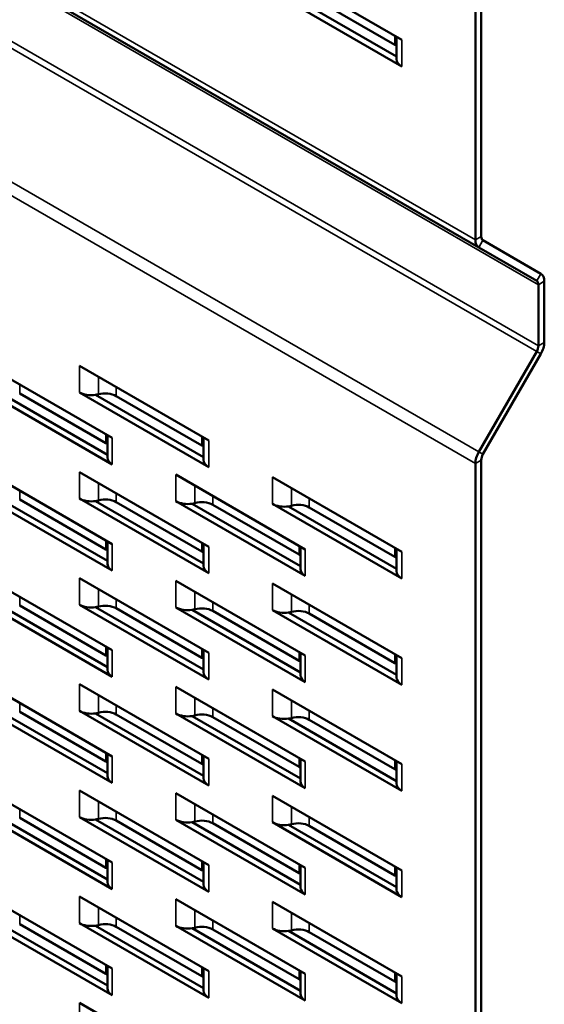
# Model space of a CAD drawing. Units: inches. Extents: x 0.1 to 46.9, y -2.4 to 72.3.
# Drawn here: x 26.9 to 28.2, y 62.6 to 65.1 of the extents above; entities that cross this region are included whole.
import ezdxf

# ---------------------------------------------------------------- set-up
doc = ezdxf.new("R2010")
doc.units = ezdxf.units.IN
doc.header["$MEASUREMENT"] = 0
doc.layers.add('Visible (ANSI)', color=7, linetype='Continuous', lineweight=50)
doc.layers.add('Visible Narrow (ANSI)', color=7, linetype='Continuous', lineweight=35)

msp = doc.modelspace()

# ---------------------------------------------------------------- linework, layer by layer
at = {"layer": 'Visible (ANSI)'}
for p, q in [((22.41526, 67.82973), (28.07211, 64.56375)), ((28.06327, 67.27607), (28.06327, 64.58328)), ((28.07836, 64.59199), (28.07836, 67.28478)), ((27.54313, 65.28752), (27.87471, 65.09608)), ((27.87471, 65.02804), (27.54313, 65.21948)), ((27.58434, 65.2131), (27.86124, 65.05323)), ((27.85703, 65.08343), (27.63742, 65.21022)), ((27.86124, 65.04681), (27.86124, 65.10386)), ((28.23121, 64.49652), (28.08278, 64.58222)), ((28.07211, 64.56375), (28.22055, 64.47805)), ((28.24005, 64.3205), (28.24005, 64.47699)), ((28.22497, 64.46828), (28.22497, 64.31179)), ((28.22055, 64.29692), (28.07211, 64.03982)), ((28.08278, 64.03366), (28.23121, 64.29077)), ((26.80066, 64.26708), (27.13225, 64.07564)), ((27.04815, 64.26028), (27.37974, 64.06883)), ((27.13225, 64.0076), (26.80066, 64.19904)), ((26.84188, 64.19266), (27.11975, 64.03223)), ((26.89496, 64.18978), (27.11621, 64.06204)), ((27.37974, 64.00079), (27.04815, 64.19223)), ((27.08936, 64.18586), (27.36627, 64.02599)), ((27.14244, 64.18297), (27.36206, 64.05618)), ((27.11975, 64.02502), (27.11975, 64.08285)), ((27.36627, 64.01957), (27.36627, 64.07661)), ((28.07836, 61.32323), (28.07836, 64.0188)), ((26.80066, 63.99491), (27.13225, 63.80347)), ((28.06327, 64.01009), (28.06327, 61.31452)), ((27.04815, 63.98811), (27.37974, 63.79667)), ((27.29564, 63.98131), (27.62723, 63.78986)), ((27.54313, 63.9745), (27.87471, 63.78306)), ((27.13225, 63.73543), (26.80066, 63.92687)), ((26.84188, 63.9205), (27.11975, 63.76007)), ((26.89496, 63.91761), (27.11621, 63.78987)), ((27.37974, 63.72863), (27.04815, 63.92007)), ((27.08936, 63.91369), (27.36627, 63.75382)), ((27.14244, 63.91081), (27.36206, 63.78401)), ((27.62723, 63.72182), (27.29564, 63.91326)), ((27.33685, 63.90689), (27.61473, 63.74646)), ((27.38993, 63.904), (27.61119, 63.77626)), ((27.87471, 63.71502), (27.54313, 63.90646)), ((27.58434, 63.90008), (27.86124, 63.74021)), ((27.63742, 63.8972), (27.85703, 63.77041)), ((27.11975, 63.75285), (27.11975, 63.81069)), ((27.36627, 63.7474), (27.36627, 63.80444)), ((27.61473, 63.73924), (27.61473, 63.79708)), ((27.86124, 63.73379), (27.86124, 63.79084)), ((26.80066, 63.72275), (27.13225, 63.53131)), ((27.04815, 63.71594), (27.37974, 63.5245)), ((27.29564, 63.70914), (27.62723, 63.5177)), ((27.54313, 63.70234), (27.87471, 63.51089)), ((27.13225, 63.46327), (26.80066, 63.65471)), ((26.84188, 63.64833), (27.11975, 63.4879)), ((26.89496, 63.64545), (27.11621, 63.51771)), ((27.37974, 63.45646), (27.04815, 63.6479)), ((27.08936, 63.64153), (27.36627, 63.48166)), ((27.14244, 63.63864), (27.36206, 63.51185)), ((27.62723, 63.44966), (27.29564, 63.6411)), ((27.33685, 63.63472), (27.61473, 63.47429)), ((27.38993, 63.63184), (27.61119, 63.5041)), ((27.87471, 63.44285), (27.54313, 63.63429)), ((27.58434, 63.62792), (27.86124, 63.46805)), ((27.63742, 63.62503), (27.85703, 63.49824)), ((27.11975, 63.48068), (27.11975, 63.53852)), ((27.36627, 63.47523), (27.36627, 63.53228)), ((27.61473, 63.46708), (27.61473, 63.52491)), ((27.86124, 63.46163), (27.86124, 63.51867)), ((26.80066, 63.45058), (27.13225, 63.25914)), ((27.04815, 63.44378), (27.37974, 63.25234)), ((27.29564, 63.43697), (27.62723, 63.24553)), ((27.54313, 63.43017), (27.87471, 63.23873)), ((27.13225, 63.1911), (26.80066, 63.38254)), ((26.84188, 63.37617), (27.11975, 63.21573)), ((26.89496, 63.37328), (27.11621, 63.24554)), ((27.37974, 63.1843), (27.04815, 63.37574)), ((27.08936, 63.36936), (27.36627, 63.20949)), ((27.14244, 63.36648), (27.36206, 63.23968)), ((27.62723, 63.17749), (27.29564, 63.36893)), ((27.33685, 63.36256), (27.61473, 63.20213)), ((27.87471, 63.17069), (27.54313, 63.36213)), ((27.38993, 63.35967), (27.61119, 63.23193)), ((27.58434, 63.35575), (27.86124, 63.19588)), ((27.63742, 63.35287), (27.85703, 63.22607)), ((27.11975, 63.20852), (27.11975, 63.26636)), ((27.36627, 63.20307), (27.36627, 63.26011)), ((27.61473, 63.19491), (27.61473, 63.25275)), ((27.86124, 63.18946), (27.86124, 63.24651)), ((26.80066, 63.17842), (27.13225, 62.98698)), ((27.04815, 63.17161), (27.37974, 62.98017)), ((27.29564, 63.16481), (27.62723, 62.97337)), ((27.54313, 63.15801), (27.87471, 62.96656)), ((27.13225, 62.91893), (26.80066, 63.11038)), ((26.84188, 63.104), (27.11975, 62.94357)), ((26.89496, 63.10112), (27.11621, 62.97337)), ((27.37974, 62.91213), (27.04815, 63.10357)), ((27.08936, 63.0972), (27.36627, 62.93733)), ((27.14244, 63.09431), (27.36206, 62.96752)), ((27.62723, 62.90533), (27.29564, 63.09677)), ((27.33685, 63.09039), (27.61473, 62.92996)), ((27.38993, 63.08751), (27.61119, 62.95977)), ((27.87471, 62.89852), (27.54313, 63.08996)), ((27.58434, 63.08359), (27.86124, 62.92372)), ((27.63742, 63.0807), (27.85703, 62.95391)), ((27.11975, 62.93635), (27.11975, 62.99419)), ((27.36627, 62.9309), (27.36627, 62.98795)), ((27.61473, 62.92275), (27.61473, 62.98058)), ((27.86124, 62.9173), (27.86124, 62.97434)), ((26.80066, 62.90625), (27.13225, 62.71481)), ((27.04815, 62.89945), (27.37974, 62.70801)), ((27.29564, 62.89264), (27.62723, 62.7012)), ((27.54313, 62.88584), (27.87471, 62.6944)), ((27.13225, 62.64677), (26.80066, 62.83821)), ((26.84188, 62.83183), (27.11975, 62.6714)), ((27.37974, 62.63997), (27.04815, 62.83141)), ((26.89496, 62.82895), (27.11621, 62.70121)), ((27.08936, 62.82503), (27.36627, 62.66516)), ((27.14244, 62.82215), (27.36206, 62.69535)), ((27.62723, 62.63316), (27.29564, 62.8246)), ((27.33685, 62.81823), (27.61473, 62.65779)), ((27.38993, 62.81534), (27.61119, 62.6876)), ((27.87471, 62.62636), (27.54313, 62.8178)), ((27.58434, 62.81142), (27.86124, 62.65155)), ((27.63742, 62.80854), (27.85703, 62.68174)), ((27.11975, 62.66419), (27.11975, 62.72203)), ((27.36627, 62.65874), (27.36627, 62.71578)), ((27.61473, 62.65058), (27.61473, 62.70842)), ((27.86124, 62.64513), (27.86124, 62.70217)), ((27.04815, 62.62728), (27.37974, 62.43584))]:
    msp.add_line(p, q, dxfattribs=at)
for centre, major_axis, start_param, end_param in [((27.82875, 65.0671), (-0.04, 0), 3.7641683, 3.9269908), ((27.90723, 65.04681), (-0.04598, 0), 0, 0.7853982), ((28.09344, 64.6007), (-0.02133, -0.03695), 5.4977871, 6.2831853), ((28.09344, 64.6007), (-0.01067, -0.01848), 5.4977871, 6.2831853), ((28.20988, 64.45957), (0.01067, 0.01848), 5.4977871, 6.2831853), ((28.20988, 64.45957), (0.02133, 0.03695), 5.4977871, 6.2831853), ((28.20988, 64.30308), (0.02133, 0.03695), 4.712389, 5.4977871), ((28.20988, 64.30308), (-0.01067, -0.01848), 1.5707963, 2.3561945), ((27.07832, 64.20965), (-0.04267, 0), 0.7853982, 1.8325957), ((27.07832, 64.20965), (0.04267, 0), 4.9741884, 5.1608), ((27.11416, 64.16664), (0.04, 0), 0.7853982, 2.0192074), ((27.08793, 64.04571), (0.04, 0), 0.6506614, 0.7853982), ((27.33377, 64.03985), (0.04, 0), 0.6225756, 0.7853982), ((27.16242, 64.02502), (-0.04267, 0), 0, 0.7853982), ((27.41225, 64.01957), (-0.04598, 0), 0, 0.7853982), ((28.09344, 64.02751), (-0.02133, -0.03695), 4.712389, 5.4977871), ((28.09344, 64.02751), (0.01067, 0.01848), 1.5707963, 2.3561945), ((27.07832, 63.93749), (-0.04267, 0), 0.7853982, 1.8325957), ((27.11416, 63.89448), (0.04, 0), 0.7853982, 2.0192074), ((27.07832, 63.93749), (0.04267, 0), 4.9741884, 5.1608), ((27.32581, 63.93068), (-0.04267, 0), 0.7853982, 1.8325957), ((27.32581, 63.93068), (0.04267, 0), 4.9741884, 5.1608), ((27.36165, 63.88767), (0.04, 0), 0.7853982, 2.0192074), ((27.5733, 63.92388), (-0.04267, 0), 0.7853982, 1.8325957), ((27.5733, 63.92388), (0.04267, 0), 4.9741884, 5.1608), ((27.60914, 63.88087), (0.04, 0), 0.7853982, 2.0192074), ((27.08793, 63.77354), (0.04, 0), 0.6506614, 0.7853982), ((27.33377, 63.76768), (0.04, 0), 0.6225756, 0.7853982), ((27.5829, 63.75993), (0.04, 0), 0.6506614, 0.7853982), ((27.82875, 63.75408), (0.04, 0), 0.6225756, 0.7853982), ((27.16242, 63.75285), (-0.04267, 0), 0, 0.7853982), ((27.41225, 63.7474), (-0.04598, 0), 0, 0.7853982), ((27.65739, 63.73924), (-0.04267, 0), 0, 0.7853982), ((27.90723, 63.73379), (-0.04598, 0), 0, 0.7853982), ((27.07832, 63.66532), (-0.04267, 0), 0.7853982, 1.8325957), ((27.07832, 63.66532), (0.04267, 0), 4.9741884, 5.1608), ((27.11416, 63.62231), (0.04, 0), 0.7853982, 2.0192074), ((27.32581, 63.65852), (-0.04267, 0), 0.7853982, 1.8325957), ((27.36165, 63.61551), (0.04, 0), 0.7853982, 2.0192074), ((27.32581, 63.65852), (0.04267, 0), 4.9741884, 5.1608), ((27.5733, 63.65171), (-0.04267, 0), 0.7853982, 1.8325957), ((27.5733, 63.65171), (0.04267, 0), 4.9741884, 5.1608), ((27.60914, 63.6087), (0.04, 0), 0.7853982, 2.0192074), ((27.08793, 63.50138), (0.04, 0), 0.6506614, 0.7853982), ((27.33377, 63.49552), (0.04, 0), 0.6225756, 0.7853982), ((27.5829, 63.48777), (0.04, 0), 0.6506614, 0.7853982), ((27.82875, 63.48191), (0.04, 0), 0.6225756, 0.7853982), ((27.16242, 63.48068), (-0.04267, 0), 0, 0.7853982), ((27.41225, 63.47523), (-0.04598, 0), 0, 0.7853982), ((27.65739, 63.46708), (-0.04267, 0), 0, 0.7853982), ((27.90723, 63.46163), (-0.04598, 0), 0, 0.7853982), ((27.07832, 63.39316), (-0.04267, 0), 0.7853982, 1.8325957), ((27.07832, 63.39316), (0.04267, 0), 4.9741884, 5.1608), ((27.11416, 63.35015), (0.04, 0), 0.7853982, 2.0192074), ((27.32581, 63.38635), (-0.04267, 0), 0.7853982, 1.8325957), ((27.32581, 63.38635), (0.04267, 0), 4.9741884, 5.1608), ((27.36165, 63.34334), (0.04, 0), 0.7853982, 2.0192074), ((27.5733, 63.37955), (-0.04267, 0), 0.7853982, 1.8325957), ((27.60914, 63.33654), (0.04, 0), 0.7853982, 2.0192074), ((27.5733, 63.37955), (0.04267, 0), 4.9741884, 5.1608), ((27.08793, 63.22921), (0.04, 0), 0.6506614, 0.7853982), ((27.33377, 63.22335), (0.04, 0), 0.6225756, 0.7853982), ((27.5829, 63.2156), (0.04, 0), 0.6506614, 0.7853982), ((27.82875, 63.20974), (0.04, 0), 0.6225756, 0.7853982), ((27.16242, 63.20852), (-0.04267, 0), 0, 0.7853982), ((27.41225, 63.20307), (-0.04598, 0), 0, 0.7853982), ((27.65739, 63.19491), (-0.04267, 0), 0, 0.7853982), ((27.90723, 63.18946), (-0.04598, 0), 0, 0.7853982), ((27.07832, 63.12099), (-0.04267, 0), 0.7853982, 1.8325957), ((27.07832, 63.12099), (0.04267, 0), 4.9741884, 5.1608), ((27.11416, 63.07798), (0.04, 0), 0.7853982, 2.0192074), ((27.32581, 63.11419), (-0.04267, 0), 0.7853982, 1.8325957), ((27.32581, 63.11419), (0.04267, 0), 4.9741884, 5.1608), ((27.36165, 63.07118), (0.04, 0), 0.7853982, 2.0192074), ((27.5733, 63.10738), (-0.04267, 0), 0.7853982, 1.8325957), ((27.5733, 63.10738), (0.04267, 0), 4.9741884, 5.1608), ((27.60914, 63.06437), (0.04, 0), 0.7853982, 2.0192074), ((27.08793, 62.95704), (0.04, 0), 0.6506614, 0.7853982), ((27.33377, 62.95119), (0.04, 0), 0.6225756, 0.7853982), ((27.5829, 62.94344), (0.04, 0), 0.6506614, 0.7853982), ((27.16242, 62.93635), (-0.04267, 0), 0, 0.7853982), ((27.82875, 62.93758), (0.04, 0), 0.6225756, 0.7853982), ((27.41225, 62.9309), (-0.04598, 0), 0, 0.7853982), ((27.65739, 62.92275), (-0.04267, 0), 0, 0.7853982), ((27.90723, 62.9173), (-0.04598, 0), 0, 0.7853982), ((27.07832, 62.84883), (-0.04267, 0), 0.7853982, 1.8325957), ((27.11416, 62.80582), (0.04, 0), 0.7853982, 2.0192074), ((27.07832, 62.84883), (0.04267, 0), 4.9741884, 5.1608), ((27.32581, 62.84202), (-0.04267, 0), 0.7853982, 1.8325957), ((27.32581, 62.84202), (0.04267, 0), 4.9741884, 5.1608), ((27.36165, 62.79901), (0.04, 0), 0.7853982, 2.0192074), ((27.5733, 62.83522), (-0.04267, 0), 0.7853982, 1.8325957), ((27.5733, 62.83522), (0.04267, 0), 4.9741884, 5.1608), ((27.60914, 62.79221), (0.04, 0), 0.7853982, 2.0192074), ((27.08793, 62.68488), (0.04, 0), 0.6506614, 0.7853982), ((27.33377, 62.67902), (0.04, 0), 0.6225756, 0.7853982), ((27.5829, 62.67127), (0.04, 0), 0.6506614, 0.7853982), ((27.82875, 62.66541), (0.04, 0), 0.6225756, 0.7853982), ((27.16242, 62.66419), (-0.04267, 0), 0, 0.7853982), ((27.41225, 62.65874), (-0.04598, 0), 0, 0.7853982), ((27.65739, 62.65058), (-0.04267, 0), 0, 0.7853982), ((27.90723, 62.64513), (-0.04598, 0), 0, 0.7853982)]:
    msp.add_ellipse(centre, major_axis=major_axis, ratio=0.5773503, start_param=start_param, end_param=end_param, dxfattribs=at)
at = {"layer": 'Visible Narrow (ANSI)'}
for p, q in [((22.40642, 67.84927), (28.06327, 64.58328)), ((22.56811, 67.73427), (28.22497, 64.46828)), ((22.56811, 67.57778), (28.22497, 64.31179)), ((22.56369, 67.56291), (28.22055, 64.29692)), ((22.41526, 67.30581), (28.07211, 64.03982)), ((22.40642, 67.27607), (28.06327, 64.01009)), ((27.85703, 65.10629), (27.85703, 65.08343)), ((27.87471, 65.09608), (27.87471, 65.02804)), ((28.06327, 64.58328), (28.07836, 64.59199)), ((28.07211, 64.56375), (28.08278, 64.58222)), ((28.22055, 64.47805), (28.23121, 64.49652)), ((28.22497, 64.46828), (28.24005, 64.47699)), ((28.22497, 64.31179), (28.24005, 64.3205)), ((28.22055, 64.29692), (28.23121, 64.29077)), ((27.04815, 64.19223), (27.04815, 64.26028)), ((27.09682, 64.18745), (27.09682, 64.23218)), ((26.89496, 64.18978), (26.89496, 64.21264)), ((27.14244, 64.18297), (27.14244, 64.20584)), ((27.11621, 64.06204), (27.11621, 64.0849)), ((27.13225, 64.07564), (27.13225, 64.0076)), ((27.36206, 64.05618), (27.36206, 64.07904)), ((27.37974, 64.06883), (27.37974, 64.00079)), ((28.06327, 64.01009), (28.07836, 64.0188)), ((28.07211, 64.03982), (28.08278, 64.03366)), ((27.04815, 63.92007), (27.04815, 63.98811)), ((27.29564, 63.91326), (27.29564, 63.98131)), ((27.54313, 63.90646), (27.54313, 63.9745)), ((27.09682, 63.91529), (27.09682, 63.96001)), ((27.34431, 63.90848), (27.34431, 63.95321)), ((27.59179, 63.90168), (27.59179, 63.9464)), ((26.89496, 63.91761), (26.89496, 63.94047)), ((27.14244, 63.91081), (27.14244, 63.93367)), ((27.38993, 63.904), (27.38993, 63.92687)), ((27.63742, 63.8972), (27.63742, 63.92006)), ((27.11621, 63.78987), (27.11621, 63.81273)), ((27.13225, 63.80347), (27.13225, 63.73543)), ((27.36206, 63.78401), (27.36206, 63.80688)), ((27.37974, 63.79667), (27.37974, 63.72863)), ((27.61119, 63.77626), (27.61119, 63.79913)), ((27.85703, 63.77041), (27.85703, 63.79327)), ((27.62723, 63.78986), (27.62723, 63.72182)), ((27.87471, 63.78306), (27.87471, 63.71502)), ((27.04815, 63.6479), (27.04815, 63.71594)), ((27.29564, 63.6411), (27.29564, 63.70914)), ((27.54313, 63.63429), (27.54313, 63.70234)), ((26.89496, 63.64545), (26.89496, 63.66831)), ((27.09682, 63.64312), (27.09682, 63.68785)), ((27.34431, 63.63632), (27.34431, 63.68104)), ((27.59179, 63.62952), (27.59179, 63.67424)), ((27.14244, 63.63864), (27.14244, 63.6615)), ((27.38993, 63.63184), (27.38993, 63.6547)), ((27.63742, 63.62503), (27.63742, 63.6479)), ((27.11621, 63.51771), (27.11621, 63.54057)), ((27.13225, 63.53131), (27.13225, 63.46327)), ((27.36206, 63.51185), (27.36206, 63.53471)), ((27.37974, 63.5245), (27.37974, 63.45646)), ((27.61119, 63.5041), (27.61119, 63.52696)), ((27.62723, 63.5177), (27.62723, 63.44966)), ((27.85703, 63.49824), (27.85703, 63.5211)), ((27.87471, 63.51089), (27.87471, 63.44285)), ((27.04815, 63.37574), (27.04815, 63.44378)), ((27.29564, 63.36893), (27.29564, 63.43697)), ((27.09682, 63.37096), (27.09682, 63.41568)), ((27.54313, 63.36213), (27.54313, 63.43017)), ((26.89496, 63.37328), (26.89496, 63.39614)), ((27.14244, 63.36648), (27.14244, 63.38934)), ((27.34431, 63.36415), (27.34431, 63.40888)), ((27.59179, 63.35735), (27.59179, 63.40207)), ((27.38993, 63.35967), (27.38993, 63.38253)), ((27.63742, 63.35287), (27.63742, 63.37573)), ((27.11621, 63.24554), (27.11621, 63.2684)), ((27.36206, 63.23968), (27.36206, 63.26254)), ((27.13225, 63.25914), (27.13225, 63.1911)), ((27.37974, 63.25234), (27.37974, 63.1843)), ((27.61119, 63.23193), (27.61119, 63.25479)), ((27.62723, 63.24553), (27.62723, 63.17749)), ((27.85703, 63.22607), (27.85703, 63.24894)), ((27.87471, 63.23873), (27.87471, 63.17069)), ((27.04815, 63.10357), (27.04815, 63.17161)), ((27.29564, 63.09677), (27.29564, 63.16481)), ((27.09682, 63.09879), (27.09682, 63.14352)), ((27.34431, 63.09199), (27.34431, 63.13671)), ((27.54313, 63.08996), (27.54313, 63.15801)), ((26.89496, 63.10112), (26.89496, 63.12398)), ((27.14244, 63.09431), (27.14244, 63.11717)), ((27.38993, 63.08751), (27.38993, 63.11037)), ((27.59179, 63.08518), (27.59179, 63.12991)), ((27.63742, 63.0807), (27.63742, 63.10356)), ((27.11621, 62.97337), (27.11621, 62.99624)), ((27.13225, 62.98698), (27.13225, 62.91893)), ((27.36206, 62.96752), (27.36206, 62.99038)), ((27.61119, 62.95977), (27.61119, 62.98263)), ((27.37974, 62.98017), (27.37974, 62.91213)), ((27.62723, 62.97337), (27.62723, 62.90533)), ((27.85703, 62.95391), (27.85703, 62.97677)), ((27.87471, 62.96656), (27.87471, 62.89852)), ((27.04815, 62.83141), (27.04815, 62.89945)), ((27.29564, 62.8246), (27.29564, 62.89264)), ((27.54313, 62.8178), (27.54313, 62.88584)), ((27.09682, 62.82663), (27.09682, 62.87135)), ((27.34431, 62.81982), (27.34431, 62.86455)), ((27.59179, 62.81302), (27.59179, 62.85774)), ((26.89496, 62.82895), (26.89496, 62.85181)), ((27.14244, 62.82215), (27.14244, 62.84501)), ((27.38993, 62.81534), (27.38993, 62.8382)), ((27.63742, 62.80854), (27.63742, 62.8314)), ((27.11621, 62.70121), (27.11621, 62.72407)), ((27.13225, 62.71481), (27.13225, 62.64677)), ((27.36206, 62.69535), (27.36206, 62.71821)), ((27.37974, 62.70801), (27.37974, 62.63997)), ((27.61119, 62.6876), (27.61119, 62.71046)), ((27.85703, 62.68174), (27.85703, 62.70461)), ((27.62723, 62.7012), (27.62723, 62.63316)), ((27.87471, 62.6944), (27.87471, 62.62636)), ((27.04815, 62.55924), (27.04815, 62.62728))]:
    msp.add_line(p, q, dxfattribs=at)

doc.saveas('drawing.dxf')
